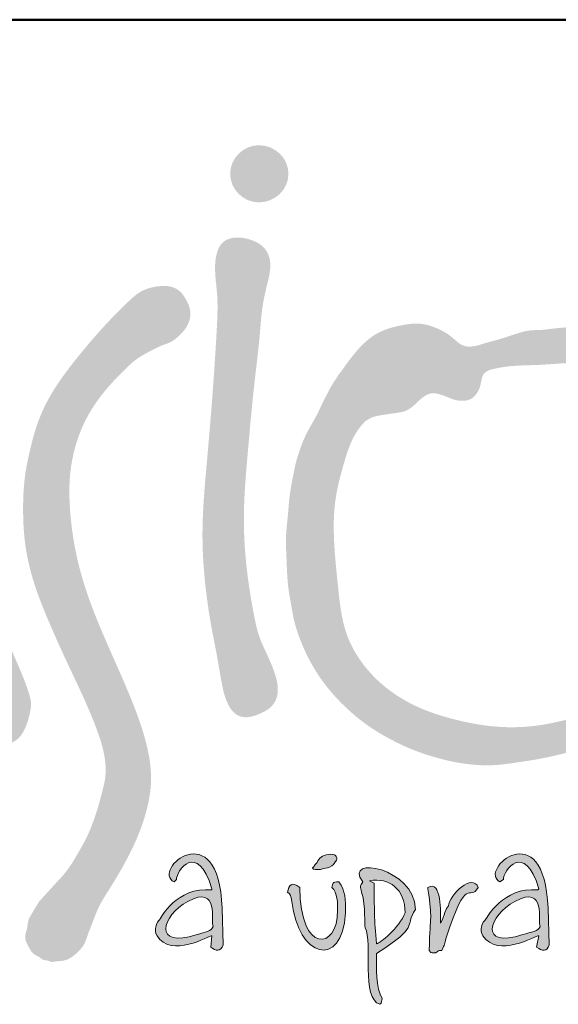
# Model space of a CAD drawing. Units: millimetres. Extents: x 58889 to 88703, y -18864 to -9483.
# Drawn here: x 67766 to 67917, y -18041 to -17764 of the extents above; entities that cross this region are included whole.
import ezdxf

# ---------------------------------------------------------------- set-up
doc = ezdxf.new("R2010")
doc.units = ezdxf.units.MM
doc.layers.get('0').update_dxf_attribs({"plot": 0})
doc.layers.add('#_AS_Tabulky_tenká', color=254, linetype='Continuous', lineweight=0)
doc.layers.add('#_AS_Tabulky_tlustá', color=253, linetype='Continuous', lineweight=50)
doc.layers.add('2', color=172, linetype='Continuous')

# ---------------------------------------------------------------- blocks, each defined once
blk = doc.blocks.new('logo_CZ_full')
at = {"lineweight": 0}
h = blk.add_hatch(color=5, dxfattribs=at)
h.set_gradient(color1=(0, 0, 255), color2=(0, 0, 255), rotation=184)
edge = h.paths.add_edge_path()
edge.add_spline(control_points=[(78.472, -13.344), (78.79, -13.598), (78.98, -13.598), (79.171, -13.217)], knot_values=[0, 0, 0, 0, 1, 1, 1, 1], degree=3, periodic=0)
edge.add_spline(control_points=[(79.171, -13.217), (79.171, -13.217), (79.107, -11.185), (79.107, -11.185)], knot_values=[9, 9, 9, 9, 10, 10, 10, 10], degree=3, periodic=0)
edge.add_spline(control_points=[(79.107, -11.185), (78.917, -5.851), (75.107, -9.089), (76.44, -9.724)], knot_values=[8, 8, 8, 8, 9, 9, 9, 9], degree=3, periodic=0)
edge.add_spline(control_points=[(76.44, -9.724), (76.44, -9.724), (76.567, -9.597), (76.567, -9.597)], knot_values=[7, 7, 7, 7, 8, 8, 8, 8], degree=3, periodic=0)
edge.add_spline(control_points=[(76.567, -9.597), (76.567, -9.089), (77.71, -7.438), (78.536, -10.105)], knot_values=[6, 6, 6, 6, 7, 7, 7, 7], degree=3, periodic=0)
edge.add_spline(control_points=[(78.536, -10.105), (78.536, -10.105), (78.536, -10.169), (78.536, -10.169)], knot_values=[5, 5, 5, 5, 6, 6, 6, 6], degree=3, periodic=0)
edge.add_spline(control_points=[(78.536, -10.169), (76.567, -9.978), (75.678, -11.756), (75.678, -11.756)], knot_values=[4, 4, 4, 4, 5, 5, 5, 5], degree=3, periodic=0)
edge.add_spline(control_points=[(75.678, -11.756), (75.424, -12.01), (75.297, -12.391), (75.488, -12.709)], knot_values=[3, 3, 3, 3, 4, 4, 4, 4], degree=3, periodic=0)
edge.add_spline(control_points=[(75.488, -12.709), (76.25, -13.979), (78.409, -12.709), (78.536, -12.709)], knot_values=[2, 2, 2, 2, 3, 3, 3, 3], degree=3, periodic=0)
edge.add_spline(control_points=[(78.536, -12.709), (78.536, -12.709), (78.472, -13.344), (78.472, -13.344)], knot_values=[1, 1, 1, 1, 2, 2, 2, 2], degree=3, periodic=0)
edge = h.paths.add_edge_path(flags=16)
edge.add_spline(control_points=[(77.202, -10.804), (78.98, -9.851), (78.472, -11.947), (78.599, -12.201)], knot_values=[0, 0, 0, 0, 1, 1, 1, 1], degree=3, periodic=0)
edge.add_spline(control_points=[(78.599, -12.201), (78.536, -12.455), (78.155, -12.518), (77.71, -12.645)], knot_values=[2, 2, 2, 2, 3, 3, 3, 3], degree=3, periodic=0)
edge.add_spline(control_points=[(77.71, -12.645), (75.234, -13.471), (75.742, -11.566), (77.202, -10.804)], knot_values=[1, 1, 1, 1, 2, 2, 2, 2], degree=3, periodic=0)
h = blk.add_hatch(color=5, dxfattribs=at)
h.set_gradient(color1=(0, 0, 255), color2=(0, 0, 255), rotation=184)
edge = h.paths.add_edge_path()
edge.add_spline(control_points=[(96.57, -13.344), (96.887, -13.598), (97.141, -13.598), (97.268, -13.217)], knot_values=[0, 0, 0, 0, 1, 1, 1, 1], degree=3, periodic=0)
edge.add_spline(control_points=[(97.268, -13.217), (97.268, -13.217), (97.205, -11.185), (97.205, -11.185)], knot_values=[9, 9, 9, 9, 10, 10, 10, 10], degree=3, periodic=0)
edge.add_spline(control_points=[(97.205, -11.185), (97.014, -5.851), (93.268, -9.089), (94.538, -9.724)], knot_values=[8, 8, 8, 8, 9, 9, 9, 9], degree=3, periodic=0)
edge.add_spline(control_points=[(94.538, -9.724), (94.538, -9.724), (94.728, -9.597), (94.728, -9.597)], knot_values=[7, 7, 7, 7, 8, 8, 8, 8], degree=3, periodic=0)
edge.add_spline(control_points=[(94.728, -9.597), (94.728, -9.089), (95.871, -7.438), (96.697, -10.105)], knot_values=[6, 6, 6, 6, 7, 7, 7, 7], degree=3, periodic=0)
edge.add_spline(control_points=[(96.697, -10.105), (96.697, -10.105), (96.633, -10.169), (96.633, -10.169)], knot_values=[5, 5, 5, 5, 6, 6, 6, 6], degree=3, periodic=0)
edge.add_spline(control_points=[(96.633, -10.169), (94.728, -9.978), (93.776, -11.756), (93.776, -11.756)], knot_values=[4, 4, 4, 4, 5, 5, 5, 5], degree=3, periodic=0)
edge.add_spline(control_points=[(93.776, -11.756), (93.522, -12.01), (93.395, -12.391), (93.585, -12.709)], knot_values=[3, 3, 3, 3, 4, 4, 4, 4], degree=3, periodic=0)
edge.add_spline(control_points=[(93.585, -12.709), (94.411, -13.979), (96.506, -12.709), (96.697, -12.709)], knot_values=[2, 2, 2, 2, 3, 3, 3, 3], degree=3, periodic=0)
edge.add_spline(control_points=[(96.697, -12.709), (96.697, -12.709), (96.57, -13.344), (96.57, -13.344)], knot_values=[1, 1, 1, 1, 2, 2, 2, 2], degree=3, periodic=0)
edge = h.paths.add_edge_path(flags=16)
edge.add_spline(control_points=[(95.363, -10.804), (97.141, -9.851), (96.633, -11.947), (96.76, -12.201)], knot_values=[0, 0, 0, 0, 1, 1, 1, 1], degree=3, periodic=0)
edge.add_spline(control_points=[(96.76, -12.201), (96.697, -12.455), (96.252, -12.518), (95.808, -12.645)], knot_values=[2, 2, 2, 2, 3, 3, 3, 3], degree=3, periodic=0)
edge.add_spline(control_points=[(95.808, -12.645), (93.331, -13.471), (93.903, -11.566), (95.363, -10.804)], knot_values=[1, 1, 1, 1, 2, 2, 2, 2], degree=3, periodic=0)
h = blk.add_hatch(color=5, dxfattribs=at)
h.set_gradient(color1=(0, 0, 255), color2=(0, 0, 255), rotation=184)
edge = h.paths.add_edge_path()
edge.add_spline(control_points=[(84.378, -8.645), (84.187, -8.835), (84.251, -8.835), (84.187, -8.899)], knot_values=[0, 0, 0, 0, 1, 1, 1, 1], degree=3, periodic=0)
edge.add_spline(control_points=[(84.187, -8.899), (84.187, -8.899), (84.124, -8.899), (84.124, -8.962)], knot_values=[6, 6, 6, 6, 7, 7, 7, 7], degree=3, periodic=0)
edge.add_spline(control_points=[(84.124, -8.962), (84.187, -9.089), (84.314, -9.026), (84.568, -9.026)], knot_values=[5, 5, 5, 5, 6, 6, 6, 6], degree=3, periodic=0)
edge.add_spline(control_points=[(84.568, -9.026), (84.822, -8.962), (84.886, -8.962), (85.076, -8.899)], knot_values=[4, 4, 4, 4, 5, 5, 5, 5], degree=3, periodic=0)
edge.add_spline(control_points=[(85.076, -8.899), (85.267, -8.835), (85.33, -8.708), (85.457, -8.518)], knot_values=[3, 3, 3, 3, 4, 4, 4, 4], degree=3, periodic=0)
edge.add_spline(control_points=[(85.457, -8.518), (85.521, -8.327), (85.394, -8.137), (85.013, -8.2)], knot_values=[2, 2, 2, 2, 3, 3, 3, 3], degree=3, periodic=0)
edge.add_spline(control_points=[(85.013, -8.2), (84.632, -8.264), (84.505, -8.391), (84.378, -8.645)], knot_values=[1, 1, 1, 1, 2, 2, 2, 2], degree=3, periodic=0)
h = blk.add_hatch(color=5, dxfattribs=at)
h.set_gradient(color1=(0, 0, 255), color2=(0, 0, 255), rotation=184)
edge = h.paths.add_edge_path()
edge.add_spline(control_points=[(87.743, -13.661), (90.093, -12.137), (89.204, -12.264), (89.839, -11.248)], knot_values=[0, 0, 0, 0, 1, 1, 1, 1], degree=3, periodic=0)
edge.add_spline(control_points=[(89.839, -11.248), (89.839, -8.962), (85.775, -8.2), (86.918, -9.724)], knot_values=[8, 8, 8, 8, 9, 9, 9, 9], degree=3, periodic=0)
edge.add_spline(control_points=[(86.918, -9.724), (86.727, -9.978), (86.791, -9.978), (86.854, -10.296)], knot_values=[7, 7, 7, 7, 8, 8, 8, 8], degree=3, periodic=0)
edge.add_spline(control_points=[(86.854, -10.296), (87.108, -11.121), (86.981, -12.074), (87.045, -12.264)], knot_values=[6, 6, 6, 6, 7, 7, 7, 7], degree=3, periodic=0)
edge.add_spline(control_points=[(87.045, -12.264), (87.489, -13.09), (86.791, -16.201), (87.87, -16.519)], knot_values=[5, 5, 5, 5, 6, 6, 6, 6], degree=3, periodic=0)
edge.add_spline(control_points=[(87.87, -16.519), (87.87, -16.519), (87.934, -16.455), (87.934, -16.455)], knot_values=[4, 4, 4, 4, 5, 5, 5, 5], degree=3, periodic=0)
edge.add_spline(control_points=[(87.934, -16.455), (87.934, -16.455), (87.997, -16.201), (87.997, -16.201)], knot_values=[3, 3, 3, 3, 4, 4, 4, 4], degree=3, periodic=0)
edge.add_spline(control_points=[(87.997, -16.201), (87.616, -15.63), (87.68, -14.423), (87.68, -13.725)], knot_values=[2, 2, 2, 2, 3, 3, 3, 3], degree=3, periodic=0)
edge.add_spline(control_points=[(87.68, -13.725), (87.68, -13.725), (87.743, -13.661), (87.743, -13.661)], knot_values=[1, 1, 1, 1, 2, 2, 2, 2], degree=3, periodic=0)
edge = h.paths.add_edge_path(flags=16)
edge.add_spline(control_points=[(87.299, -9.661), (88.378, -9.47), (89.267, -10.105), (89.267, -11.439)], knot_values=[0, 0, 0, 0, 1, 1, 1, 1], degree=3, periodic=0)
edge.add_spline(control_points=[(89.267, -11.439), (88.95, -12.264), (87.87, -13.153), (87.68, -13.153)], knot_values=[3, 3, 3, 3, 4, 4, 4, 4], degree=3, periodic=0)
edge.add_spline(control_points=[(87.68, -13.153), (87.553, -11.82), (87.553, -11.185), (87.553, -9.788)], knot_values=[2, 2, 2, 2, 3, 3, 3, 3], degree=3, periodic=0)
edge.add_spline(control_points=[(87.553, -9.788), (87.553, -9.788), (87.299, -9.661), (87.299, -9.661)], knot_values=[1, 1, 1, 1, 2, 2, 2, 2], degree=3, periodic=0)
h = blk.add_hatch(color=5, dxfattribs=at)
h.set_gradient(color1=(0, 0, 255), color2=(0, 0, 255), rotation=184)
edge = h.paths.add_edge_path()
edge.add_spline(control_points=[(91.553, -12.836), (92.696, -9.216), (92.823, -10.867), (93.331, -10.042)], knot_values=[0, 0, 0, 0, 1, 1, 1, 1], degree=3, periodic=0)
edge.add_spline(control_points=[(93.331, -10.042), (93.014, -9.216), (91.744, -10.423), (91.68, -11.058)], knot_values=[9, 9, 9, 9, 10, 10, 10, 10], degree=3, periodic=0)
edge.add_spline(control_points=[(91.68, -11.058), (91.49, -11.185), (91.49, -11.566), (91.236, -12.01)], knot_values=[8, 8, 8, 8, 9, 9, 9, 9], degree=3, periodic=0)
edge.add_spline(control_points=[(91.236, -12.01), (91.236, -12.01), (91.236, -11.947), (91.236, -11.947)], knot_values=[7, 7, 7, 7, 8, 8, 8, 8], degree=3, periodic=0)
edge.add_spline(control_points=[(91.236, -11.947), (91.236, -11.502), (91.299, -9.534), (90.537, -10.042)], knot_values=[6, 6, 6, 6, 7, 7, 7, 7], degree=3, periodic=0)
edge.add_spline(control_points=[(90.537, -10.042), (90.537, -10.042), (90.537, -10.105), (90.537, -10.105)], knot_values=[5, 5, 5, 5, 6, 6, 6, 6], degree=3, periodic=0)
edge.add_spline(control_points=[(90.537, -10.105), (90.791, -12.01), (90.664, -11.312), (90.601, -13.534)], knot_values=[4, 4, 4, 4, 5, 5, 5, 5], degree=3, periodic=0)
edge.add_spline(control_points=[(90.601, -13.534), (90.791, -13.725), (90.728, -13.661), (90.982, -13.661)], knot_values=[3, 3, 3, 3, 4, 4, 4, 4], degree=3, periodic=0)
edge.add_spline(control_points=[(90.982, -13.661), (91.172, -13.534), (91.045, -13.534), (91.299, -13.534)], knot_values=[2, 2, 2, 2, 3, 3, 3, 3], degree=3, periodic=0)
edge.add_spline(control_points=[(91.299, -13.534), (91.49, -13.153), (91.426, -13.217), (91.553, -12.836)], knot_values=[1, 1, 1, 1, 2, 2, 2, 2], degree=3, periodic=0)
h = blk.add_hatch(color=5, dxfattribs=at)
h.set_gradient(color1=(0, 0, 255), color2=(0, 0, 255), rotation=184)
edge = h.paths.add_edge_path()
edge.add_spline(control_points=[(82.981, -10.804), (83.298, -13.915), (85.775, -14.614), (85.965, -11.439)], knot_values=[0, 0, 0, 0, 1, 1, 1, 1], degree=3, periodic=0)
edge.add_spline(control_points=[(85.965, -11.439), (85.965, -10.677), (85.965, -10.232), (85.584, -9.724)], knot_values=[6, 6, 6, 6, 7, 7, 7, 7], degree=3, periodic=0)
edge.add_spline(control_points=[(85.584, -9.724), (85.203, -9.724), (85.267, -9.788), (85.203, -10.042)], knot_values=[5, 5, 5, 5, 6, 6, 6, 6], degree=3, periodic=0)
edge.add_spline(control_points=[(85.203, -10.042), (85.521, -10.296), (85.521, -10.931), (85.521, -11.312)], knot_values=[4, 4, 4, 4, 5, 5, 5, 5], degree=3, periodic=0)
edge.add_spline(control_points=[(85.521, -11.312), (85.521, -13.534), (83.425, -13.725), (83.425, -10.042)], knot_values=[3, 3, 3, 3, 4, 4, 4, 4], degree=3, periodic=0)
edge.add_spline(control_points=[(83.425, -10.042), (82.917, -9.661), (82.854, -9.915), (82.727, -10.296)], knot_values=[2, 2, 2, 2, 3, 3, 3, 3], degree=3, periodic=0)
edge.add_spline(control_points=[(82.727, -10.296), (82.917, -10.423), (82.917, -10.486), (82.981, -10.804)], knot_values=[1, 1, 1, 1, 2, 2, 2, 2], degree=3, periodic=0)
at = {"layer": '2', "lineweight": 0}
h = blk.add_hatch(color=256, dxfattribs=at)
edge = h.paths.add_edge_path()
edge.add_spline(control_points=[(57.177, 31.12), (56.672, 29.35), (54.767, 22.669), (52.914, 15.972), (51.553, 11.05)], knot_values=[0, 0, 0, 0, 5.520894, 20.843723, 20.843723, 20.843723, 20.843723], degree=3, periodic=0)
edge.add_line((51.553, 11.05), (45.157, 11.911))
edge.add_spline(control_points=[(45.157, 11.911), (44.768, 11.875), (44.149, 11.819), (43.551, 11.247), (43.278, 10.766), (43.221, 10.288), (43.192, 9.811), (43.531, 9.241), (44.069, 8.823), (44.651, 8.609), (45.645, 8.63), (47.74, 8.524), (49.723, 8.462), (51.037, 8.421)], knot_values=[0, 0, 0, 0, 1.127803, 1.794725, 2.394287, 2.746653, 3.232617, 3.791761, 4.646274, 5.24724, 5.60329, 7.611276, 11.552598, 11.552598, 11.552598, 11.552598], degree=3, periodic=0)
edge.add_spline(control_points=[(51.037, 8.421), (50.896, 7.636), (50.569, 5.811), (50.005, 3.333), (49.708, 1.53), (49.459, 0.493), (49.752, -0.029), (50.302, -0.529), (50.882, -0.832), (51.526, -0.856), (51.983, -0.793), (52.41, -0.539), (52.694, -0.199), (52.948, 0.311), (52.866, 1.146), (52.614, 2.098), (52.606, 3.442), (52.902, 4.886), (53.232, 6.64), (53.458, 7.808), (53.58, 8.437)], knot_values=[0, 0, 0, 0, 2.393443, 5.566658, 7.595257, 7.924005, 8.7112, 9.196252, 10.184462, 10.565263, 11.123238, 11.539849, 12.024043, 12.436099, 13.214778, 14.439095, 15.414222, 17.203924, 18.850704, 20.772128, 20.772128, 20.772128, 20.772128], degree=3, periodic=0)
edge.add_line((53.58, 8.437), (62.977, 8.434))
edge.add_spline(control_points=[(62.977, 8.434), (63.045, 8.041), (63.306, 6.518), (63.665, 4.35), (64.076, 2.307), (64.411, 0.779), (64.859, -0.123), (65.204, -0.968), (65.627, -1.38), (66.221, -1.715), (66.8, -1.973), (67.263, -2.053), (67.603, -1.917), (67.946, -1.629), (68.247, -1.059), (68.442, -0.363), (68.52, 0.198), (68.204, 1.425), (67.214, 3.402), (66.331, 6.171), (65.427, 9.852), (64.621, 13.824), (63.43, 18.401), (62.158, 23.435), (61.54, 27.628), (61.058, 30.66), (60.639, 31.495), (60.111, 31.911), (59.573, 32.176), (58.87, 32.408), (58.152, 32.113), (57.489, 31.728), (57.28, 31.32), (57.177, 31.12)], knot_values=[0, 0, 0, 0, 1.196457, 4.63617, 6.587898, 7.453973, 9.316964, 9.593243, 10.175996, 11.035526, 11.633808, 12.083518, 12.389378, 12.701075, 13.411705, 14.26979, 14.888346, 15.061438, 18.055441, 21.482716, 23.759948, 29.42745, 33.632833, 37.951637, 44.986707, 46.3585, 47.131433, 47.714198, 48.334057, 48.944379, 49.853143, 50.537454, 51.197373, 51.197373, 51.197373, 51.197373], degree=3, periodic=0)
edge = h.paths.add_edge_path(flags=16)
edge.add_line((62.534, 10.85), (54.152, 10.977))
edge.add_spline(control_points=[(54.152, 10.977), (54.588, 12.919), (55.374, 16.419), (56.751, 21.243), (57.849, 24.064), (58.304, 25.465), (58.322, 25.557), (58.38, 25.672), (58.474, 25.763), (58.596, 25.773), (58.701, 25.764), (58.792, 25.745), (58.859, 25.708), (58.925, 25.65), (58.952, 25.591), (58.965, 25.547), (58.976, 25.435), (59.113, 24.926), (59.513, 22.669), (60.628, 18.598), (61.83, 14.243), (62.388, 11.554), (62.534, 10.85)], knot_values=[0, 0, 0, 0, 5.97177, 10.759793, 15.032839, 15.045881, 15.176949, 15.314043, 15.4272, 15.551554, 15.662972, 15.746287, 15.826502, 15.89201, 16.006326, 16.013588, 16.028726, 16.342839, 17.591129, 22.905781, 28.987889, 31.14326, 31.14326, 31.14326, 31.14326], degree=3, periodic=0)
h = blk.add_hatch(color=256, dxfattribs=at)
edge = h.paths.add_edge_path()
edge.add_spline(control_points=[(81.139, 31.17), (80.314, 31.17), (79.552, 30.471), (79.552, 29.582), (79.552, 28.693), (80.314, 27.995), (81.139, 27.995), (82.028, 27.995), (82.79, 28.693), (82.79, 29.582), (82.79, 30.471), (82.028, 31.17), (81.139, 31.17)], knot_values=[0, 0, 0, 0, 1, 1, 1, 2, 2, 2, 3, 3, 3, 4, 4, 4, 4], degree=3, periodic=0)
h = blk.add_hatch(color=256, dxfattribs=at)
edge = h.paths.add_edge_path()
edge.add_spline(control_points=[(81.679, 23.741), (81.713, 23.903), (81.782, 24.232), (81.793, 24.734), (81.638, 25.267), (81.231, 25.707), (80.661, 25.949), (80.148, 26.057), (79.671, 26.039), (79.285, 25.911), (78.958, 25.601), (78.762, 25.085), (78.686, 24.37), (78.737, 23.821), (78.764, 23.529)], knot_values=[0, 0, 0, 0, 0.497058, 1.008635, 1.488567, 2.127934, 2.728486, 3.323998, 3.683467, 4.153509, 4.506237, 5.000387, 5.769778, 6.649482, 6.649482, 6.649482, 6.649482], degree=3, periodic=0)
edge.add_spline(control_points=[(78.764, 23.529), (78.787, 23.325), (78.885, 22.446), (78.723, 19.142), (78.371, 14.688), (77.914, 9.86), (78.136, 6.821), (78.459, 4.617), (78.809, 2.943), (79.052, 1.417), (79.304, 0.238), (79.823, -0.455), (80.302, -0.6), (80.782, -0.559), (81.234, -0.384), (81.734, -0.121), (82.147, 0.338), (82.25, 1.126), (81.995, 2.025), (81.574, 2.962), (81.112, 3.936), (80.611, 6.312), (80.263, 8.941), (80.344, 12.017), (80.543, 14.225), (80.733, 16.447), (80.968, 18.608), (81.173, 20.253), (81.265, 21.551), (81.393, 22.59), (81.564, 23.277), (81.679, 23.741)], knot_values=[0, 0, 0, 0, 0.615801, 2.649638, 9.887042, 14.054394, 17.160593, 18.99802, 20.73622, 22.286701, 23.644312, 24.321241, 24.74661, 25.080188, 25.752207, 26.183701, 26.773968, 27.521936, 28.447939, 29.551399, 30.604868, 31.667669, 36.806812, 38.522064, 40.88826, 43.457439, 45.211235, 47.409877, 48.427081, 49.115673, 50.54753, 50.54753, 50.54753, 50.54753], degree=3, periodic=0)
h = blk.add_hatch(color=256, dxfattribs=at)
edge = h.paths.add_edge_path()
edge.add_spline(control_points=[(68.947, -10.804), (68.921, -10.846), (68.774, -11.085), (68.564, -11.436), (68.3, -11.887), (68.296, -12.309), (68.14, -12.681), (68.196, -13.052), (68.39, -13.367), (68.577, -13.747), (68.939, -13.854), (69.158, -14.087), (69.395, -14.059), (69.607, -14.193), (69.867, -14.125), (70.153, -14.124), (70.609, -14.035), (71.063, -13.671), (71.476, -13.2), (71.641, -12.631), (71.919, -11.975), (72.216, -11.104), (73.241, -9.518), (74.315, -7.673), (74.994, -5.576), (75.248, -3.858), (74.96, -2.079), (74.202, 0.15), (73.011, 2.84), (71.824, 5.506), (70.975, 8.329), (70.636, 10.536), (70.588, 12.97), (70.98, 14.78), (71.713, 16.34), (72.62, 17.634), (73.513, 18.541), (74.27, 19.252), (74.791, 19.576), (75.362, 19.878), (75.83, 20.09), (76.114, 20.177), (76.361, 20.301), (76.566, 20.452), (76.796, 20.664), (77.097, 20.989), (77.342, 21.453), (77.353, 22.065), (77.15, 22.529), (76.892, 22.963), (76.372, 23.365), (75.475, 23.387), (74.576, 23.114), (72.992, 21.665), (71.377, 19.844), (69.644, 17.531), (68.82, 15.815), (68.424, 14.231), (68.095, 12.67), (68.027, 10.995), (68.108, 9.013), (68.599, 6.847), (69.505, 4.633), (70.743, 1.879), (71.978, -0.598), (72.622, -2.714), (72.647, -3.675), (72.577, -4.193), (72.39, -4.95), (72.092, -6.042), (71.627, -7.224), (71.135, -8.065), (70.746, -8.736), (70.346, -9.298), (69.854, -9.807), (69.419, -10.292), (69.117, -10.619), (68.947, -10.804)], knot_values=[0, 0, 0, 0, 0.148916, 0.840365, 1.239286, 1.68514, 2.073485, 2.424647, 2.756747, 3.194471, 3.62024, 3.8281, 4.102849, 4.267443, 4.548033, 4.854736, 5.138566, 5.918062, 6.54147, 6.984662, 7.670891, 8.687731, 9.727758, 13.314935, 15.058381, 16.308412, 18.491542, 20.374361, 23.371761, 27.311217, 29.114723, 32.201978, 33.975302, 36.398596, 37.6701, 39.127157, 41.113442, 41.480967, 42.238168, 42.9405, 43.42134, 43.778562, 43.826176, 44.250892, 44.533409, 44.765125, 45.58091, 46.031, 46.557354, 47.074652, 47.534812, 48.460338, 49.621769, 50.272286, 54.842624, 56.938328, 58.917266, 60.502293, 61.825668, 63.697299, 65.512934, 67.766242, 70.311721, 72.678889, 76.82587, 78.62099, 79.237028, 79.691557, 80.184582, 81.577539, 83.087581, 83.975814, 84.496145, 85.414644, 86.035399, 86.616182, 87.37014, 87.37014, 87.37014, 87.37014], degree=3, periodic=0)
h = blk.add_hatch(color=256, dxfattribs=at)
edge = h.paths.add_edge_path()
edge.add_spline(control_points=[(93.315, 20.056), (93.275, 20.048), (93.087, 20.009), (92.778, 19.962), (92.343, 20.084), (92.007, 20.402), (91.623, 20.712), (91.009, 21.04), (90.172, 21.341), (88.979, 21.181), (87.508, 20.796), (86.447, 19.651), (85.87, 18.826), (85.68, 18.554)], knot_values=[0, 0, 0, 0, 0.121958, 0.5777, 0.919899, 1.435928, 1.939781, 2.399755, 3.522417, 4.524755, 5.961485, 7.995571, 8.9954, 8.9954, 8.9954, 8.9954], degree=3, periodic=0)
edge.add_spline(control_points=[(85.68, 18.554), (85.61, 18.508), (85.453, 18.221), (85.159, 17.806), (84.913, 17.31), (84.605, 16.718), (84.39, 16.212), (83.934, 15.454), (83.573, 14.72), (83.411, 14.227), (83.209, 13.62), (83.092, 13.038), (82.842, 11.807), (82.762, 10.517), (82.618, 9.458), (82.699, 8.052), (82.708, 6.845), (82.95, 5.65), (83.094, 4.608), (83.546, 3.427), (84.069, 2.334), (84.773, 1.206), (85.89, -0.005), (87.223, -1.112), (88.331, -1.76), (89.735, -2.435), (90.838, -2.8), (92.429, -3.178), (94.077, -3.337), (95.33, -3.112), (96.887, -2.884), (98.498, -2.504), (100.716, -1.881), (103.466, -0.75), (105.094, 0.075), (106.501, 1.139), (107.263, 1.784), (108.362, 2.786), (109.216, 3.702), (110.159, 5.261), (110.75, 6.556), (111.214, 8.069), (111.44, 9.357), (111.533, 10.489), (111.5, 11.701), (111.328, 12.923), (110.984, 14.381), (109.982, 16.146), (108.826, 17.72), (107.503, 18.859), (106.164, 19.748), (104.842, 20.285), (103.563, 20.55), (102.344, 20.876), (101.581, 20.978), (100.42, 21.166), (99.436, 21.086), (98.42, 21.073), (97.634, 21.02), (97.001, 20.92), (96.518, 20.906), (96.04, 20.903), (95.289, 20.649), (94.513, 20.394), (93.801, 20.214), (93.481, 20.11), (93.315, 20.056)], knot_values=[0, 0, 0, 0, 0.247083, 0.494166, 0.782223, 1.099418, 1.502623, 1.980917, 2.543831, 3.106745, 3.389682, 4.29164, 5.149525, 6.007411, 7.314162, 7.849637, 9.875011, 10.583106, 11.650673, 12.54677, 12.775462, 14.17155, 15.642785, 16.565971, 18.040155, 18.659846, 20.36367, 20.983918, 22.913888, 24.630916, 24.824052, 26.699862, 28.819254, 31.073966, 33.665711, 34.342204, 35.919523, 36.243043, 38.360432, 38.985726, 40.649279, 41.875016, 42.944701, 43.873411, 44.78668, 45.138302, 46.573867, 48.110046, 49.776489, 51.700703, 52.166119, 53.654868, 54.912101, 55.264668, 56.105345, 57.395705, 58.701947, 58.917954, 59.882175, 60.846395, 60.956258, 61.624556, 62.292853, 62.86813, 63.227469, 63.74778, 63.74778, 63.74778, 63.74778], degree=3, periodic=0)
edge = h.paths.add_edge_path(flags=16)
edge.add_spline(control_points=[(93.994, 18.709), (94.225, 18.761), (95.113, 18.958), (96.743, 18.937), (98.984, 19.176), (100.956, 18.927), (103.255, 18.563), (105.675, 17.324), (107.793, 15.408), (108.942, 13.384), (109.327, 12.023), (109.401, 10.837), (109.33, 9.86), (109.136, 8.812), (108.644, 7.372), (107.685, 5.671), (106.213, 3.823), (104.356, 2.316), (102.361, 0.971), (100.288, -0.09), (98.208, -0.769), (96.283, -1.139), (94.157, -1.161), (92.067, -0.768), (89.738, -0.017), (87.535, 1.408), (85.829, 3.821), (85.55, 6.627), (85.284, 9.096), (85.298, 11.384), (85.846, 13.49), (86.334, 15.062), (86.946, 15.731), (87.039, 15.832)], knot_values=[0, 0, 0, 0, 0.710874, 2.722182, 4.858846, 7.455516, 8.650837, 11.823926, 15.436554, 17.053051, 18.749567, 19.626694, 20.607054, 21.678918, 22.81668, 25.157942, 27.498509, 29.859167, 32.300081, 34.710863, 36.815742, 38.846718, 40.565848, 43.161896, 45.191003, 47.878925, 50.910723, 53.666092, 56.190555, 58.404156, 60.450556, 62.750682, 63.160763, 63.160763, 63.160763, 63.160763], degree=3, periodic=0)
edge.add_spline(control_points=[(87.039, 15.832), (87.154, 15.91), (87.402, 16.08), (87.987, 16.197), (88.647, 16.287), (89.45, 16.405), (89.951, 16.921), (90.385, 17.303), (90.787, 17.43), (91.133, 17.363), (91.583, 17.211), (92.042, 16.996), (92.524, 16.973), (92.867, 17.028), (93.161, 17.252), (93.419, 17.629), (93.486, 18.035), (93.563, 18.349), (93.639, 18.478), (93.777, 18.61), (93.9, 18.666), (93.994, 18.709)], knot_values=[0, 0, 0, 0, 0.413556, 0.895035, 1.756599, 2.44767, 3.244262, 3.836896, 4.172801, 4.461143, 4.874912, 5.606014, 5.949519, 6.313273, 6.618206, 7.031294, 7.654281, 7.831313, 7.99825, 8.09354, 8.399952, 8.399952, 8.399952, 8.399952], degree=3, periodic=0)
for points, knots in [([(79.171, -13.217), (78.98, -13.598), (78.79, -13.598), (78.472, -13.344), (78.472, -13.344), (78.536, -12.709), (78.536, -12.709), (78.409, -12.709), (76.25, -13.979), (75.488, -12.709), (75.297, -12.391), (75.424, -12.01), (75.678, -11.756), (75.678, -11.756), (76.567, -9.978), (78.536, -10.169), (78.536, -10.169), (78.536, -10.105), (78.536, -10.105), (77.71, -7.438), (76.567, -9.089), (76.567, -9.597), (76.567, -9.597), (76.44, -9.724), (76.44, -9.724), (75.107, -9.089), (78.917, -5.851), (79.107, -11.185), (79.107, -11.185), (79.171, -13.217), (79.171, -13.217)], [0, 0, 0, 0, 1, 1, 1, 2, 2, 2, 3, 3, 3, 4, 4, 4, 5, 5, 5, 6, 6, 6, 7, 7, 7, 8, 8, 8, 9, 9, 9, 10, 10, 10, 10]), ([(97.268, -13.217), (97.141, -13.598), (96.887, -13.598), (96.57, -13.344), (96.57, -13.344), (96.697, -12.709), (96.697, -12.709), (96.506, -12.709), (94.411, -13.979), (93.585, -12.709), (93.395, -12.391), (93.522, -12.01), (93.776, -11.756), (93.776, -11.756), (94.728, -9.978), (96.633, -10.169), (96.633, -10.169), (96.697, -10.105), (96.697, -10.105), (95.871, -7.438), (94.728, -9.089), (94.728, -9.597), (94.728, -9.597), (94.538, -9.724), (94.538, -9.724), (93.268, -9.089), (97.014, -5.851), (97.205, -11.185), (97.205, -11.185), (97.268, -13.217), (97.268, -13.217)], [0, 0, 0, 0, 1, 1, 1, 2, 2, 2, 3, 3, 3, 4, 4, 4, 5, 5, 5, 6, 6, 6, 7, 7, 7, 8, 8, 8, 9, 9, 9, 10, 10, 10, 10]), ([(84.187, -8.899), (84.251, -8.835), (84.187, -8.835), (84.378, -8.645), (84.505, -8.391), (84.632, -8.264), (85.013, -8.2), (85.394, -8.137), (85.521, -8.327), (85.457, -8.518), (85.33, -8.708), (85.267, -8.835), (85.076, -8.899), (84.886, -8.962), (84.822, -8.962), (84.568, -9.026), (84.314, -9.026), (84.187, -9.089), (84.124, -8.962), (84.124, -8.899), (84.187, -8.899), (84.187, -8.899)], [0, 0, 0, 0, 1, 1, 1, 2, 2, 2, 3, 3, 3, 4, 4, 4, 5, 5, 5, 6, 6, 6, 7, 7, 7, 7]), ([(89.839, -11.248), (89.204, -12.264), (90.093, -12.137), (87.743, -13.661), (87.743, -13.661), (87.68, -13.725), (87.68, -13.725), (87.68, -14.423), (87.616, -15.63), (87.997, -16.201), (87.997, -16.201), (87.934, -16.455), (87.934, -16.455), (87.934, -16.455), (87.87, -16.519), (87.87, -16.519), (86.791, -16.201), (87.489, -13.09), (87.045, -12.264), (86.981, -12.074), (87.108, -11.121), (86.854, -10.296), (86.791, -9.978), (86.727, -9.978), (86.918, -9.724), (85.775, -8.2), (89.839, -8.962), (89.839, -11.248), (89.839, -11.248), (89.839, -11.248), (89.839, -11.248)], [0, 0, 0, 0, 1, 1, 1, 2, 2, 2, 3, 3, 3, 4, 4, 4, 5, 5, 5, 6, 6, 6, 7, 7, 7, 8, 8, 8, 9, 9, 9, 10, 10, 10, 10]), ([(93.331, -10.042), (92.823, -10.867), (92.696, -9.216), (91.553, -12.836), (91.426, -13.217), (91.49, -13.153), (91.299, -13.534), (91.045, -13.534), (91.172, -13.534), (90.982, -13.661), (90.728, -13.661), (90.791, -13.725), (90.601, -13.534), (90.664, -11.312), (90.791, -12.01), (90.537, -10.105), (90.537, -10.105), (90.537, -10.042), (90.537, -10.042), (91.299, -9.534), (91.236, -11.502), (91.236, -11.947), (91.236, -11.947), (91.236, -12.01), (91.236, -12.01), (91.49, -11.566), (91.49, -11.185), (91.68, -11.058), (91.744, -10.423), (93.014, -9.216), (93.331, -10.042), (93.331, -10.042), (93.331, -10.042), (93.331, -10.042)], [0, 0, 0, 0, 1, 1, 1, 2, 2, 2, 3, 3, 3, 4, 4, 4, 5, 5, 5, 6, 6, 6, 7, 7, 7, 8, 8, 8, 9, 9, 9, 10, 10, 10, 11, 11, 11, 11]), ([(85.965, -11.439), (85.775, -14.614), (83.298, -13.915), (82.981, -10.804), (82.917, -10.486), (82.917, -10.423), (82.727, -10.296), (82.854, -9.915), (82.917, -9.661), (83.425, -10.042), (83.425, -13.725), (85.521, -13.534), (85.521, -11.312), (85.521, -10.931), (85.521, -10.296), (85.203, -10.042), (85.267, -9.788), (85.203, -9.724), (85.584, -9.724), (85.965, -10.232), (85.965, -10.677), (85.965, -11.439), (85.965, -11.439), (85.965, -11.439), (85.965, -11.439)], [0, 0, 0, 0, 1, 1, 1, 2, 2, 2, 3, 3, 3, 4, 4, 4, 5, 5, 5, 6, 6, 6, 7, 7, 7, 8, 8, 8, 8]), ([(89.267, -11.439), (89.267, -10.105), (88.378, -9.47), (87.299, -9.661), (87.299, -9.661), (87.553, -9.788), (87.553, -9.788), (87.553, -11.185), (87.553, -11.82), (87.68, -13.153), (87.87, -13.153), (88.95, -12.264), (89.267, -11.439), (89.267, -11.439), (89.267, -11.439), (89.267, -11.439)], [0, 0, 0, 0, 1, 1, 1, 2, 2, 2, 3, 3, 3, 4, 4, 4, 5, 5, 5, 5]), ([(78.599, -12.201), (78.472, -11.947), (78.98, -9.851), (77.202, -10.804), (75.742, -11.566), (75.234, -13.471), (77.71, -12.645), (78.155, -12.518), (78.536, -12.455), (78.599, -12.201)], [0, 0, 0, 0, 1, 1, 1, 2, 2, 2, 3, 3, 3, 3]), ([(96.76, -12.201), (96.633, -11.947), (97.141, -9.851), (95.363, -10.804), (93.903, -11.566), (93.331, -13.471), (95.808, -12.645), (96.252, -12.518), (96.697, -12.455), (96.76, -12.201)], [0, 0, 0, 0, 1, 1, 1, 2, 2, 2, 3, 3, 3, 3])]:
    blk.add_open_spline(points, degree=3, knots=knots, dxfattribs=at)
blk = doc.blocks.new('30D006C')
at = {"color": 1, "xscale": 0.2894853154763687, "yscale": 0.2894853154763687, "zscale": 0.2894853154763687}
blk.add_blockref('logo_CZ_full', (-20.378, -2.473), dxfattribs=at)
blk = doc.blocks.new('2B20054')
at = {"layer": '#_AS_Tabulky_tlustá', "ltscale": 50}
blk.add_line((0, 39), (-175, 39), dxfattribs=at)
at = {"layer": '#_AS_Tabulky_tenká', "lineweight": 0, "xscale": 0.8754608863288956, "yscale": 0.8754608863288956, "zscale": 0.8754608863288956}
blk.add_blockref('30D006C', (-22.5, 31.5), dxfattribs=at)

msp = doc.modelspace()

# ---------------------------------------------------------------- block references
at = {"layer": '#_AS_Tabulky_tenká', "ltscale": 50, "xscale": 20, "yscale": 20, "zscale": 20}
msp.add_blockref('2B20054', (68228.69, -18543.6), dxfattribs=at)

doc.saveas('drawing.dxf')
